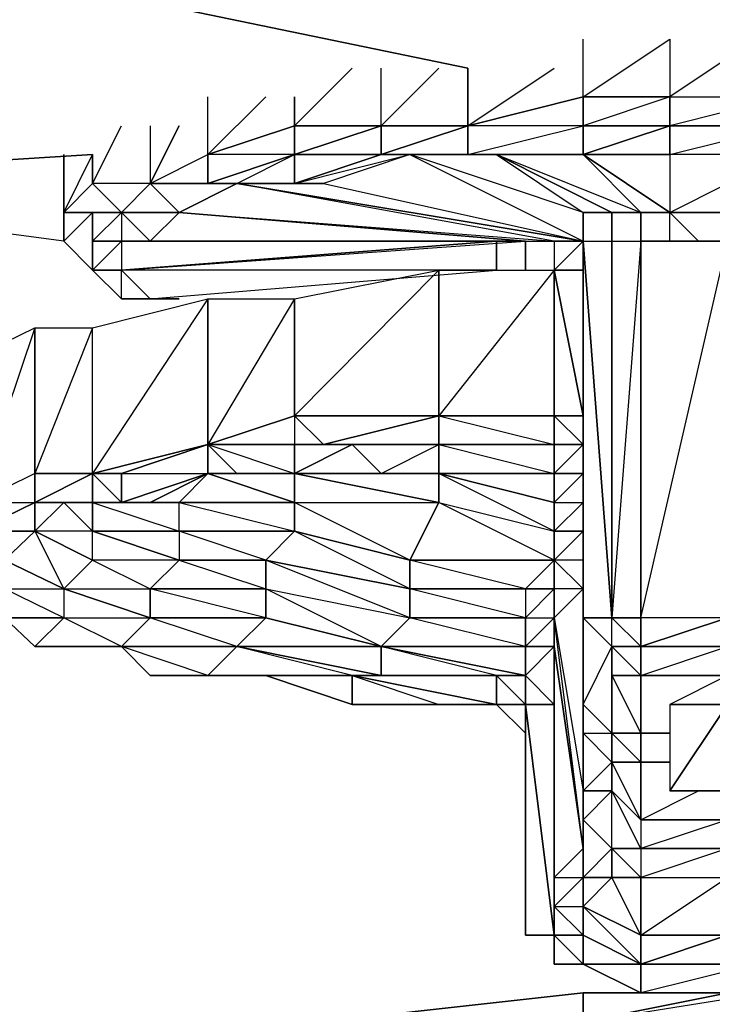
# Model space of a CAD drawing. Units: inches. Extents: x 0 to 30, y -27.1 to 0.
# Drawn here: x 25.1 to 26, y -25.9 to -24.6 of the extents above; entities that cross this region are included whole.
import ezdxf

# ---------------------------------------------------------------- set-up
doc = ezdxf.new("R2010")
doc.units = ezdxf.units.IN
doc.header["$MEASUREMENT"] = 0
doc.layers.get('0').update_dxf_attribs({"true_color": 0x1ab11a})

msp = doc.modelspace()

# ---------------------------------------------------------------- linework, layer by layer
at = {"color": 21}
for points in [[(24.5883, -24.4386), (26.2981, -24.4386), (24.5504, -24.4765), (25.6529, -24.7043), (24.5504, -24.4765), (24.5504, -24.8561), (22.8424, -24.5145), (22.8424, -24.894), (24.5504, -24.8561), (24.5504, -25.0838), (22.9942, -25.1236)], [(25.1215, -24.932), (24.5504, -24.8561), (25.1595, -24.8181), (24.5504, -24.8561), (24.5504, -24.4765)], [(25.0058, -25.0838), (24.5504, -25.0838), (24.5504, -24.8561), (25.1595, -24.8181)]]:
    msp.add_lwpolyline(points, dxfattribs=at)
at = {"color": 141}
for points in [[(25.8047, -24.8181), (25.8047, -24.7802), (25.6529, -24.7802), (25.8047, -24.7422), (25.8047, -24.6663)], [(25.9186, -24.6663), (25.9186, -24.7422), (25.8047, -24.7422), (25.8047, -24.6663)], [(26.0324, -24.6663), (25.9186, -24.7422), (26.0704, -24.7422), (26.0704, -24.6663), (26.0704, -24.7422), (26.2222, -24.7422), (26.1083, -24.6663)], [(26.0324, -24.6663), (25.9186, -24.7422), (26.0704, -24.7422), (26.0704, -24.6663)], [(25.2733, -24.894), (25.3492, -24.8561), (25.4251, -24.8561), (25.4251, -24.8181), (25.539, -24.8181), (25.539, -24.7802), (25.539, -24.7043)], [(25.4251, -24.8181), (25.4251, -24.7802), (25.539, -24.7802), (25.4251, -24.7802), (25.501, -24.7043)], [(25.4251, -24.8181), (25.539, -24.7802), (25.6149, -24.7043)], [(25.501, -24.7043), (25.4251, -24.7802), (25.539, -24.7802), (25.4251, -24.8181), (25.539, -24.8181), (25.4251, -24.8561), (25.577, -24.8181), (25.4631, -24.8561), (25.8047, -24.932), (25.7667, -24.932), (25.7667, -24.9699), (25.8047, -24.932), (25.8047, -24.9699)], [(25.6149, -24.7043), (25.539, -24.7802), (25.6529, -24.7802), (25.6529, -24.7043), (25.6529, -24.7802)], [(25.6529, -24.8181), (25.8047, -24.7802), (25.8047, -24.7422), (25.6529, -24.7802), (25.7667, -24.7043)], [(25.6529, -24.7802), (25.7667, -24.7043)], [(25.6529, -24.7802), (25.6529, -24.7043)], [(25.3872, -24.7422), (25.3113, -24.8181), (25.3113, -24.8561), (25.2354, -24.8561), (25.3492, -24.8561), (25.2733, -24.894), (25.2354, -24.932), (25.2733, -24.894), (25.2354, -24.8561)], [(25.2354, -24.8561), (25.3113, -24.8181), (25.3113, -24.7422)], [(25.2733, -24.894), (25.3492, -24.8561), (25.3113, -24.8561), (25.4251, -24.8181), (25.3113, -24.8181), (25.4251, -24.7802), (25.4251, -24.7422)], [(25.4251, -24.7802), (25.4251, -24.7422), (25.4251, -24.7802), (25.3113, -24.8181), (25.3113, -24.7422)], [(25.2354, -24.7802), (25.2354, -24.8561), (25.1595, -24.8561), (25.1974, -24.7802)], [(25.2354, -24.7802), (25.2354, -24.8561), (25.1595, -24.8561), (25.1974, -24.7802)], [(25.2733, -24.7802), (25.2354, -24.8561), (25.3113, -24.8181), (25.3113, -24.8561), (25.2354, -24.8561)], [(25.6529, -24.7802), (25.539, -24.8181), (25.577, -24.8181), (25.8047, -24.932), (25.3492, -24.8561), (25.4631, -24.8561), (25.4251, -24.8561), (25.3492, -24.8561), (25.2733, -24.894), (25.2354, -24.8561)], [(25.2354, -24.8561), (25.2733, -24.7802)], [(25.7288, -24.932), (25.2733, -24.894), (25.7667, -24.932), (25.3492, -24.8561), (25.4251, -24.8181), (25.4251, -24.7802)], [(25.539, -24.7802), (25.539, -24.8181), (25.6529, -24.8181)], [(25.9186, -24.7802), (25.8047, -24.8181), (25.6908, -24.8181), (25.6529, -24.8181)], [(25.9186, -24.7802), (25.8047, -24.8181), (25.6529, -24.8181)], [(25.6529, -24.8181), (25.6529, -24.7802)], [(25.8047, -24.7802), (25.8047, -24.8181), (25.9186, -24.8181), (25.8047, -24.8181), (25.9186, -24.894), (25.8806, -24.894), (25.8047, -24.8181), (25.6908, -24.8181), (25.8806, -24.894)], [(25.8426, -24.932), (25.8426, -24.894), (25.6908, -24.8181), (25.8806, -24.894), (25.8047, -24.8181), (25.9186, -24.7802)], [(25.9186, -24.932), (25.9186, -24.894), (25.8047, -24.8181), (25.9186, -24.8181), (25.9186, -24.7802), (26.0704, -24.7802)], [(25.9186, -24.7802), (25.9186, -24.8181), (25.9186, -24.894), (25.8806, -24.894), (25.8806, -24.932)], [(25.1595, -24.8561), (25.1595, -24.8181), (25.1595, -24.8561), (25.1215, -24.894)], [(25.1215, -24.8181), (25.1215, -24.894), (25.1215, -24.8561), (25.1215, -24.894), (25.1215, -24.932)], [(25.1215, -24.932), (25.1595, -24.9699), (25.1595, -24.894), (25.1215, -24.894), (25.1215, -24.932), (25.1595, -24.894), (25.1215, -24.894), (25.1595, -24.8181), (25.1595, -24.8561), (25.1215, -24.894), (25.1974, -24.894), (25.1595, -24.894), (25.1595, -24.932), (25.1595, -24.9699), (25.1974, -24.932), (25.1974, -24.9699)], [(25.2354, -24.8561), (25.3113, -24.8181)], [(25.3492, -24.8561), (25.4631, -24.8561), (25.4251, -24.8561), (25.539, -24.8181), (25.577, -24.8181), (25.4631, -24.8561), (25.8047, -24.932)], [(25.6529, -24.8181), (25.6908, -24.8181), (25.539, -24.8181), (25.577, -24.8181), (25.4631, -24.8561), (25.4251, -24.8561), (25.4251, -24.8181)], [(25.8047, -24.932), (25.8047, -24.894), (25.577, -24.8181), (25.6908, -24.8181), (25.8047, -24.894), (25.8426, -24.894), (25.8806, -24.894), (25.8806, -24.932), (25.8806, -24.894), (25.9186, -24.894), (25.9565, -24.932)], [(25.8047, -24.8181), (25.6908, -24.8181)], [(25.9945, -24.894), (25.9186, -24.894), (26.0704, -24.8181), (25.9945, -24.894), (25.9186, -24.894), (25.9945, -24.894), (25.9945, -24.932)], [(25.1215, -24.8561), (25.1215, -24.894)], [(25.1595, -24.9699), (25.1595, -24.932), (25.1974, -24.894), (25.1595, -24.8561)], [(25.4631, -24.8561), (25.3492, -24.8561), (25.8047, -24.932)], [(25.2733, -24.894), (25.2354, -24.932), (25.7288, -24.932)], [(25.8047, -24.894), (25.8426, -24.894), (25.8426, -24.932)], [(25.9186, -24.932), (25.9186, -24.894), (25.9565, -24.932)], [(25.1595, -24.932), (25.1974, -24.932), (25.1974, -24.9699), (25.1595, -24.9699)], [(25.7288, -24.932), (25.6908, -24.932), (25.1974, -24.9699), (25.6908, -24.932)], [(25.2354, -25.0079), (25.6908, -24.9699), (25.6908, -24.932), (25.1974, -24.9699), (25.6908, -24.932), (25.7288, -24.932)], [(25.1974, -24.9699), (25.7288, -24.932), (25.1974, -24.932)], [(25.7288, -24.932), (25.6908, -24.932), (25.6908, -24.9699)], [(25.7288, -24.9699), (25.7288, -24.932), (25.7667, -24.932), (25.7667, -24.9699), (25.8047, -24.932)], [(25.7288, -24.932), (25.7288, -24.9699), (25.7288, -24.932), (25.7667, -24.932)], [(25.7288, -24.932), (25.7288, -24.9699)], [(25.2354, -25.0079), (25.2733, -25.0079), (25.1974, -25.0079), (25.1595, -24.9699)], [(25.2733, -25.0079), (25.2354, -25.0079), (25.6908, -24.9699)], [(25.9186, -25.5411), (25.9945, -25.5411), (25.9945, -25.6549), (25.9186, -25.6549)]]:
    msp.add_lwpolyline(points, dxfattribs=at)
for points in [[(25.9186, -24.7802), (25.9186, -24.7422), (25.8047, -24.7422), (25.9186, -24.6663), (25.9186, -24.7422), (25.8047, -24.7802)], [(25.6529, -24.7802), (25.8047, -24.7422), (25.8047, -24.7802)], [(25.9186, -24.7422), (25.9186, -24.7802), (25.8047, -24.7802), (25.8047, -24.7422)], [(26.0704, -24.7422), (26.0704, -24.7802), (25.9186, -24.7802), (25.9186, -24.7422)], [(26.0704, -24.7802), (26.0704, -24.7422), (25.9186, -24.7802), (26.0704, -24.7802)], [(25.3113, -24.8181), (25.4251, -24.7802), (25.4251, -24.8181), (25.3113, -24.8561)], [(25.539, -24.8181), (25.6529, -24.7802), (25.6529, -24.8181)], [(25.539, -24.7802), (25.539, -24.8181), (25.6529, -24.7802)], [(25.539, -24.7802), (25.6529, -24.7802)], [(25.8047, -24.7802), (25.6529, -24.7802), (25.6529, -24.8181)], [(25.9186, -24.7802), (25.8047, -24.8181), (25.8047, -24.7802)], [(26.0704, -24.7802), (25.9186, -24.7802)], [(26.0704, -24.7802), (25.9186, -24.7802), (25.9186, -24.8181)], [(26.0324, -24.932), (26.0324, -24.894), (25.9945, -24.894), (26.0704, -24.8181), (25.9186, -24.8181), (26.0704, -24.7802), (26.0704, -24.8181), (26.1842, -24.8181), (26.0324, -24.894)], [(25.1215, -24.8181), (25.1215, -24.894)], [(25.4251, -24.8181), (25.3113, -24.8561), (25.3492, -24.8561)], [(25.4251, -24.8181), (25.4251, -24.8561), (25.539, -24.8181)], [(25.6529, -24.8181), (25.539, -24.8181), (25.6908, -24.8181)], [(25.8047, -24.894), (25.577, -24.8181), (25.8047, -24.932)], [(25.6908, -24.8181), (25.8426, -24.894), (25.8426, -24.932), (25.8426, -24.894), (25.8806, -24.894), (25.8426, -24.894), (25.8047, -24.894), (25.577, -24.8181)], [(25.6529, -24.8181), (25.8047, -24.8181)], [(25.9186, -24.894), (26.0704, -24.8181), (25.9186, -24.8181)], [(25.1974, -24.894), (25.1595, -24.894), (25.1215, -24.894), (25.1595, -24.8561)], [(25.1595, -24.8561), (25.1974, -24.894), (25.2354, -24.8561)], [(25.2354, -24.8561), (25.1974, -24.894)], [(25.1974, -24.894), (25.2354, -24.8561)], [(25.2354, -24.8561), (25.3113, -24.8561), (25.3492, -24.8561), (25.2733, -24.894)], [(25.8047, -24.932), (25.7667, -24.932), (25.3492, -24.8561), (25.2733, -24.894), (25.7288, -24.932), (25.7667, -24.932)], [(25.1595, -24.932), (25.1595, -24.9699), (25.1215, -24.932), (25.1595, -24.894)], [(25.1215, -24.894), (25.1595, -24.894), (25.1215, -24.932)], [(25.1974, -24.894), (25.1595, -24.932), (25.1595, -24.894)], [(25.1974, -24.894), (25.2354, -24.932), (25.1974, -24.932), (25.1595, -24.932)], [(25.1595, -24.932), (25.1974, -24.894), (25.1974, -24.932)], [(25.2733, -24.894), (25.2354, -24.932), (25.1974, -24.894)], [(25.2354, -24.932), (25.1974, -24.932), (25.7288, -24.932), (25.2733, -24.894), (25.1974, -24.894)], [(25.2733, -24.894), (25.7288, -24.932)], [(25.8047, -24.894), (25.8047, -24.932), (25.8047, -24.9699), (25.8047, -24.932)], [(25.8047, -24.894), (25.8047, -24.932)], [(25.1215, -24.932), (25.1595, -24.9699)], [(25.7288, -24.932), (25.1974, -24.932), (25.1974, -24.9699)], [(25.2354, -24.932), (25.1974, -24.932), (25.7288, -24.932)], [(25.7288, -24.932), (25.7288, -24.9699)], [(25.7288, -24.9699), (25.7288, -24.932)], [(25.1595, -24.9699), (25.1974, -24.9699)], [(25.1974, -24.9699), (25.2354, -25.0079), (25.1974, -25.0079), (25.1595, -24.9699)], [(25.1974, -25.0079), (25.1974, -24.9699), (25.1595, -24.9699), (25.1974, -25.0079)], [(25.1974, -24.9699), (25.1595, -24.9699)], [(25.6908, -24.9699), (25.1974, -24.9699), (25.2354, -25.0079)], [(25.1974, -24.9699), (25.2354, -25.0079), (25.6908, -24.9699), (25.1974, -24.9699)], [(25.2733, -25.0079), (25.1974, -25.0079), (25.2354, -25.0079), (25.1974, -25.0079)], [(25.2733, -25.0079), (25.2354, -25.0079)], [(25.9186, -25.6549), (25.9945, -25.6549), (25.9945, -25.5411)], [(25.9186, -25.6549), (25.9945, -25.5411), (25.9186, -25.5411)], [(25.9945, -25.6549), (25.9186, -25.6549)]]:
    msp.add_lwpolyline(points, close=True, dxfattribs=at)
at = {"color": 236}
for points in [[(25.8047, -24.932), (25.8047, -25.4272), (25.8047, -25.5411)], [(25.8047, -25.4272), (25.8047, -24.932)], [(25.9945, -25.4272), (25.8806, -25.4272), (25.9945, -24.932), (25.8806, -24.932), (25.8806, -25.4272), (25.8426, -25.4272), (25.8806, -25.4652), (25.8806, -25.5031), (25.8806, -25.579), (25.8426, -25.579), (25.8806, -25.617), (25.8806, -25.579), (25.9186, -25.579)], [(25.3113, -25.1995), (25.4251, -25.1615), (25.4251, -25.0079), (25.6149, -24.9699), (25.4251, -25.1615), (25.6149, -25.1615)], [(25.8047, -25.1995), (25.8047, -24.9699), (25.8047, -25.1615), (25.8047, -25.1995), (25.8047, -24.9699), (25.7667, -24.9699), (25.8047, -25.1615), (25.7667, -25.1615), (25.7667, -24.9699), (25.6149, -25.1615)], [(24.9679, -25.3134), (25.0058, -25.0838), (25.0835, -25.0459), (25.0058, -25.2754), (25.0058, -25.3134), (24.9679, -25.3134), (25.0438, -25.3134), (24.9679, -25.3513)], [(25.0835, -25.0459), (25.1595, -25.0459)], [(25.0835, -25.2374), (25.0835, -25.2754), (25.0835, -25.3134), (25.0438, -25.3134), (25.0835, -25.3134), (25.0438, -25.3513), (25.1215, -25.3893), (25.0438, -25.3513), (25.0438, -25.3134), (25.0058, -25.3513), (25.0438, -25.3513), (25.0438, -25.3893), (25.0058, -25.3513), (24.9679, -25.3513), (25.0438, -25.3134), (25.0058, -25.3134), (25.0058, -25.2754), (24.9679, -25.3134), (25.0058, -25.0838), (24.9679, -25.1236), (24.9679, -25.3134)], [(25.6149, -25.1615), (25.4251, -25.1615), (25.4251, -25.1995), (25.4251, -25.2374), (25.4251, -25.2754), (25.2733, -25.2754), (25.4251, -25.3134), (25.4251, -25.2754), (25.3113, -25.2374), (25.4251, -25.2374), (25.3492, -25.2374)], [(25.3113, -25.1995), (25.4251, -25.1615), (25.4251, -25.1995), (25.3113, -25.1995), (25.4251, -25.2374), (25.3492, -25.2374)], [(25.8047, -25.1995), (25.7667, -25.1615), (25.8047, -25.1615)], [(25.8047, -25.1995), (25.8047, -25.1615), (25.7667, -25.1615)], [(25.1595, -25.2374), (25.1974, -25.2374), (25.3113, -25.1995)], [(25.3113, -25.1995), (25.1974, -25.2374), (25.1595, -25.2374)], [(25.3113, -25.1995), (25.1595, -25.2374)], [(25.3113, -25.1995), (25.3113, -25.2374), (25.1974, -25.2754), (25.1974, -25.2374)], [(25.3113, -25.1995), (25.1974, -25.2374), (25.3113, -25.2374), (25.1974, -25.2754), (25.3113, -25.2374), (25.2354, -25.2754)], [(25.2354, -25.2754), (25.2733, -25.2754), (25.3113, -25.2374), (25.3113, -25.1995)], [(25.4251, -25.1995), (25.3113, -25.1995)], [(25.3113, -25.1995), (25.3492, -25.2374)], [(25.3492, -25.2374), (25.3113, -25.1995)], [(25.4251, -25.2374), (25.6149, -25.2374), (25.539, -25.2374), (25.4251, -25.2374), (25.501, -25.1995), (25.539, -25.2374), (25.6149, -25.1995), (25.6149, -25.2374)], [(25.7667, -25.2374), (25.8047, -25.2374), (25.7667, -25.2374), (25.8047, -25.1995)], [(25.8047, -25.1995), (25.7667, -25.1995)], [(25.7667, -25.2754), (25.8047, -25.2754), (25.8047, -25.2374), (25.8047, -25.1995)], [(25.7667, -25.1995), (25.8047, -25.1995)], [(25.7667, -25.2374), (25.7667, -25.1995)], [(25.8047, -25.1995), (25.7667, -25.2374)], [(25.7667, -25.3513), (25.8047, -25.3134), (25.7667, -25.3134), (25.8047, -25.2754), (25.8047, -25.3134), (25.8047, -25.2754), (25.8047, -25.2374), (25.8047, -25.1995)], [(25.8047, -25.1995), (25.8047, -25.2374), (25.8047, -25.2754)], [(25.0835, -25.2374), (25.0058, -25.2754), (25.0835, -25.2754), (25.0058, -25.3134), (25.0835, -25.3134), (25.0438, -25.3134), (24.9679, -25.3513)], [(25.1595, -25.2754), (25.1595, -25.3134), (25.1215, -25.2754), (25.0835, -25.3134), (25.1215, -25.2754), (25.0835, -25.2754), (25.0835, -25.2374), (25.0058, -25.2754), (25.0058, -25.3134), (25.0835, -25.2754), (25.0835, -25.2374), (25.1595, -25.2374)], [(25.1595, -25.2374), (25.0835, -25.2754), (25.0835, -25.2374), (25.0835, -25.2754)], [(25.1595, -25.3134), (25.2733, -25.3134), (25.1595, -25.3134), (25.1595, -25.2754), (25.2733, -25.3134), (25.2733, -25.2754), (25.1595, -25.2754), (25.2354, -25.2754), (25.3113, -25.2374)], [(25.3113, -25.2374), (25.4251, -25.2754), (25.4251, -25.2374)], [(25.3492, -25.2374), (25.3113, -25.2374)], [(25.3492, -25.2374), (25.3113, -25.2374)], [(25.4251, -25.2374), (25.3492, -25.2374)], [(25.3492, -25.2374), (25.4251, -25.2374)], [(25.4251, -25.2374), (25.3492, -25.2374)], [(25.4251, -25.2374), (25.6149, -25.2374)], [(25.6149, -25.2374), (25.6149, -25.2754), (25.577, -25.3513), (25.4251, -25.2754), (25.4251, -25.2374)], [(25.6149, -25.2374), (25.6149, -25.2754), (25.7667, -25.3134), (25.7667, -25.3513), (25.577, -25.3513), (25.6149, -25.2754), (25.4251, -25.2374)], [(25.6149, -25.2374), (25.4251, -25.2374)], [(25.6149, -25.2374), (25.4251, -25.2374)], [(25.6149, -25.2374), (25.7667, -25.2374)], [(25.7667, -25.2374), (25.7667, -25.2754)], [(25.7667, -25.2374), (25.7667, -25.2754)], [(25.7667, -25.2754), (25.7667, -25.2374)], [(25.8047, -25.2374), (25.8047, -25.2754), (25.8047, -25.3134), (25.8047, -25.3513)], [(25.577, -25.3513), (25.4251, -25.3134), (25.4251, -25.2754)], [(25.6149, -25.2754), (25.7667, -25.3134)], [(25.7667, -25.3513), (25.7667, -25.3134), (25.7667, -25.2754)], [(25.8047, -25.2754), (25.8047, -25.3134), (25.8047, -25.5411)], [(25.1595, -25.3513), (25.1215, -25.3893), (25.2354, -25.3893), (25.2733, -25.3513), (25.1595, -25.3513), (25.1595, -25.3134), (25.0835, -25.3134), (25.0438, -25.3134), (25.0058, -25.3513), (24.9679, -25.3513)], [(25.0835, -25.3134), (25.0438, -25.3513), (25.1215, -25.3893), (25.2354, -25.3893), (25.2354, -25.4272)], [(25.0835, -25.3134), (25.1595, -25.3513), (25.1215, -25.3893), (25.2354, -25.4272)], [(25.2733, -25.3134), (25.4251, -25.3134), (25.3872, -25.3513), (25.3872, -25.3893), (25.2354, -25.3893), (25.2733, -25.3513), (25.3872, -25.3513), (25.3872, -25.3893), (25.577, -25.4272), (25.577, -25.3893), (25.3872, -25.3513)], [(25.8047, -25.5411), (25.8047, -25.579), (25.8047, -25.3134), (25.8047, -25.3513), (25.8047, -25.579), (25.8047, -25.617), (25.8047, -25.3513), (25.8047, -25.3893), (25.8047, -25.617), (25.8047, -25.6549), (25.8047, -25.3893), (25.7667, -25.4272), (25.8047, -25.6549), (25.8047, -25.7309), (25.7667, -25.4272), (25.7288, -25.4652)], [(25.7667, -25.3513), (25.8047, -25.3134)], [(25.7667, -25.4652), (25.7667, -25.3893), (25.7667, -25.3513)], [(25.1215, -25.3893), (25.2354, -25.4272)], [(25.7667, -25.3893), (25.7667, -25.4272), (25.7667, -25.4652)], [(25.8047, -25.7309), (25.8047, -25.6549), (25.8047, -25.3893), (25.7667, -25.3893), (25.7667, -25.4272), (25.7667, -25.4652)], [(25.0058, -25.4272), (25.0438, -25.4272), (25.0835, -25.4652), (25.1215, -25.4652), (25.1974, -25.4652), (25.1215, -25.4652), (25.0835, -25.4652)], [(25.0438, -25.4272), (25.0835, -25.4652), (25.1215, -25.4652), (25.1974, -25.4652), (25.2354, -25.5031), (25.3113, -25.5031), (25.3872, -25.5031), (25.501, -25.5411), (25.6149, -25.5411), (25.6529, -25.5411), (25.6908, -25.5411)], [(25.2354, -25.4272), (25.1974, -25.4652), (25.0835, -25.4652), (25.1215, -25.4272)], [(25.0835, -25.4652), (25.1215, -25.4272)], [(25.1215, -25.4272), (25.2354, -25.4272)], [(25.3492, -25.4652), (25.2354, -25.4272)], [(25.8047, -25.7309), (25.7667, -25.4272), (25.7667, -25.4652)], [(25.8047, -25.4272), (25.8426, -25.4272)], [(25.8426, -25.6549), (25.8047, -25.6929), (25.8426, -25.7309), (25.8426, -25.6549), (25.8426, -25.617), (25.8426, -25.579), (25.8426, -25.5031), (25.8426, -25.4652), (25.8426, -25.4272)], [(25.8047, -25.5411), (25.8047, -25.4272)], [(25.8047, -25.4272), (25.8047, -25.5411)], [(25.8426, -25.4652), (25.8426, -25.4272)], [(25.8426, -25.4652), (25.8426, -25.4272)], [(25.9945, -25.5031), (26.0324, -25.4652), (25.9945, -25.4652), (25.8806, -25.4652), (25.9945, -25.4272), (25.8806, -25.4272), (25.8806, -25.4652), (25.8806, -25.4272)], [(25.1974, -25.4652), (25.1215, -25.4652)], [(25.3113, -25.5031), (25.3492, -25.4652), (25.1974, -25.4652)], [(25.3113, -25.5031), (25.3872, -25.5031), (25.501, -25.5031), (25.3113, -25.5031), (25.501, -25.5031), (25.3492, -25.4652)], [(25.539, -25.5031), (25.501, -25.5031), (25.6908, -25.5031), (25.539, -25.5031), (25.539, -25.4652), (25.3492, -25.4652), (25.539, -25.5031), (25.501, -25.5031), (25.3872, -25.5031), (25.501, -25.5411)], [(25.6908, -25.5031), (25.7288, -25.5031), (25.539, -25.4652), (25.7288, -25.4652), (25.7288, -25.5031)], [(25.6908, -25.5031), (25.539, -25.4652)], [(25.7667, -25.4652), (25.7288, -25.4652)], [(25.7667, -25.4652), (25.7667, -25.5411), (25.7288, -25.5411), (25.7288, -25.5031), (25.7288, -25.4652)], [(25.7288, -25.4652), (25.7288, -25.5031)], [(25.7667, -25.8447), (25.7288, -25.8447), (25.7667, -25.8447), (25.7288, -25.5411), (25.7667, -25.5411), (25.7288, -25.5031), (25.7667, -25.4652), (25.7288, -25.4652), (25.7667, -25.4652), (25.7288, -25.5031)], [(25.7667, -25.8068), (25.7667, -25.5031), (25.7667, -25.4652), (25.8047, -25.7309), (25.7667, -25.7688), (25.7667, -25.8068), (25.7667, -25.4652)], [(25.7667, -25.8447), (25.7667, -25.8068), (25.7667, -25.4652)], [(25.7667, -25.8447), (25.7667, -25.8068), (25.7667, -25.5031), (25.7667, -25.4652)], [(25.8426, -25.5031), (25.8426, -25.579), (25.8426, -25.4652), (25.8426, -25.5031), (25.8426, -25.4652)], [(25.8426, -25.4652), (25.8806, -25.4652), (25.8426, -25.4652), (25.8806, -25.5031), (25.8426, -25.5031), (25.8806, -25.579)], [(25.3113, -25.5031), (25.2354, -25.5031)], [(25.501, -25.5031), (25.3872, -25.5031), (25.3113, -25.5031)], [(25.501, -25.5031), (25.3872, -25.5031), (25.3113, -25.5031)], [(25.501, -25.5031), (25.501, -25.5411), (25.3872, -25.5031)], [(25.501, -25.5031), (25.6149, -25.5411), (25.6908, -25.5411), (25.7288, -25.5411)], [(25.7288, -25.579), (25.7288, -25.5411), (25.7288, -25.5031), (25.6908, -25.5031)], [(25.7288, -25.579), (25.7288, -25.7309), (25.7288, -25.8068), (25.7288, -25.579), (25.7288, -25.5411), (25.7288, -25.5031)], [(25.8806, -25.579), (25.8806, -25.5031), (25.9945, -25.5031), (25.9945, -25.579), (25.9945, -25.617), (25.9945, -25.6929), (25.8806, -25.6929), (25.9945, -25.6929), (25.8806, -25.7309)], [(25.9945, -25.617), (25.9945, -25.579), (25.9945, -25.5031), (25.9186, -25.5411)], [(25.6908, -25.5411), (25.6529, -25.5411)], [(25.6529, -25.5411), (25.6908, -25.5411)], [(25.7288, -25.5411), (25.6908, -25.5411), (25.7288, -25.579)], [(25.7288, -25.579), (25.6908, -25.5411)], [(25.7288, -25.579), (25.6908, -25.5411)], [(25.7288, -25.579), (25.6908, -25.5411)], [(25.7288, -25.8068), (25.7288, -25.8447), (25.7288, -25.5411), (25.6908, -25.5411)], [(25.7288, -25.617), (25.7288, -25.7309), (25.7288, -25.8068), (25.7288, -25.5411), (25.6908, -25.5411)], [(25.6908, -25.5411), (25.7288, -25.579)], [(25.7288, -25.579), (25.7288, -25.7309), (25.7288, -25.8068), (25.7288, -25.579), (25.7288, -25.5411)], [(25.7667, -25.8068), (25.7667, -25.8447), (25.7667, -25.5411), (25.7288, -25.5411), (25.7667, -25.8447), (25.7288, -25.8447), (25.7288, -25.5411)], [(25.8047, -25.5411), (25.8047, -25.579)], [(25.8047, -25.5411), (25.8047, -25.579)], [(25.8047, -25.5411), (25.8426, -25.579), (25.8426, -25.617), (25.8047, -25.6549), (25.8047, -25.579), (25.8047, -25.617), (25.8047, -25.6549), (25.8047, -25.6929), (25.8426, -25.6549), (25.8426, -25.617), (25.8047, -25.579)], [(25.7288, -25.7309), (25.7288, -25.579)], [(25.8806, -25.617), (25.8806, -25.579)], [(25.8047, -25.617), (25.8047, -25.6549), (25.8047, -25.6929), (25.8047, -25.6549), (25.8047, -25.7309), (25.8047, -25.7688)], [(25.8806, -25.6929), (25.8806, -25.617)], [(25.9945, -25.6549), (25.9945, -25.617), (25.9945, -25.6929), (25.8806, -25.6929), (25.9565, -25.6549)], [(25.9945, -25.6929), (25.9945, -25.7309), (25.8806, -25.7309), (25.9945, -25.7309)], [(25.7667, -25.8068), (25.8047, -25.7688)], [(25.7667, -25.8068), (25.8047, -25.8447), (25.8047, -25.8068), (25.8047, -25.7688), (25.8426, -25.7688), (25.8047, -25.8068)], [(25.7667, -25.8447), (25.8047, -25.8447), (25.8047, -25.8068), (25.8047, -25.7688), (25.7667, -25.8068), (25.7667, -25.7688)], [(25.8047, -25.8447), (25.8047, -25.8068)], [(25.7667, -25.8447), (25.7288, -25.8447)], [(25.7667, -25.8447), (25.7288, -25.8447)], [(25.7288, -25.8447), (25.7667, -25.8447)], [(25.8047, -25.8827), (25.7667, -25.8827), (25.7667, -25.8447)], [(25.9945, -25.8447), (25.8806, -25.8827)], [(25.8806, -25.8827), (25.8806, -25.8447), (25.9945, -25.8447)], [(25.9945, -25.8447), (25.8806, -25.8827)], [(25.7667, -25.8827), (25.8047, -25.8827), (25.8806, -25.9206)], [(25.8806, -25.9206), (26.0324, -25.9206)]]:
    msp.add_lwpolyline(points, dxfattribs=at)
for points in [[(25.8047, -24.932), (25.8426, -25.4272), (25.8047, -25.4272)], [(25.8426, -24.932), (25.8426, -25.4272), (25.8047, -24.932)], [(25.8047, -24.932), (25.8047, -25.4272)], [(25.8426, -24.932), (25.8426, -25.4272), (25.8047, -24.932)], [(25.8047, -25.4272), (25.8047, -24.932)], [(25.8806, -24.932), (25.8806, -25.4272), (25.8426, -25.4272), (25.8426, -24.932)], [(25.8806, -24.932), (25.8426, -25.4272), (25.8426, -24.932)], [(25.9945, -24.932), (25.9945, -25.4272), (25.8806, -25.4272), (25.8806, -24.932)], [(25.9945, -25.4272), (26.0324, -24.932), (25.9945, -24.932), (25.9945, -25.4272), (25.8806, -25.4652), (25.9945, -25.4652)], [(25.4251, -25.1615), (25.4251, -25.0079), (25.6149, -24.9699), (25.6149, -25.1615)], [(25.7667, -24.9699), (25.7667, -25.1615), (25.6149, -25.1615), (25.6149, -24.9699)], [(25.7667, -25.1615), (25.6149, -25.1615), (25.6149, -24.9699), (25.7667, -24.9699)], [(25.8047, -24.9699), (25.8047, -25.1995), (25.8047, -25.1615), (25.7667, -24.9699)], [(25.7667, -24.9699), (25.8047, -25.1615), (25.7667, -25.1615)], [(25.1595, -25.2374), (25.1595, -25.0459), (25.3113, -25.0079), (25.3113, -25.1995)], [(25.3113, -25.0079), (25.1595, -25.2374), (25.1595, -25.0459)], [(25.3113, -25.1995), (25.3113, -25.0079), (25.4251, -25.0079), (25.4251, -25.1615)], [(25.4251, -25.0079), (25.3113, -25.1995), (25.3113, -25.0079)], [(25.0058, -25.2754), (25.0058, -25.0838), (25.0835, -25.0459), (25.0835, -25.2374)], [(25.0835, -25.2374), (25.1595, -25.2374), (25.1595, -25.0459)], [(25.1595, -25.0459), (25.0835, -25.2374), (25.0835, -25.0459)], [(25.4631, -25.1995), (25.4251, -25.1615), (25.6149, -25.1615), (25.4631, -25.1995), (25.4251, -25.1615), (25.4251, -25.1995)], [(25.4631, -25.1995), (25.6149, -25.1615), (25.6149, -25.1995), (25.501, -25.1995)], [(25.6149, -25.1615), (25.4631, -25.1995), (25.6149, -25.1995), (25.501, -25.1995), (25.6149, -25.1995)], [(25.7667, -25.1615), (25.7667, -25.1995), (25.6149, -25.1995), (25.6149, -25.1615)], [(25.6149, -25.1615), (25.7667, -25.1615)], [(25.7667, -25.1615), (25.6149, -25.1615), (25.7667, -25.1995), (25.6149, -25.1995), (25.7667, -25.1995)], [(25.7667, -25.1615), (25.7667, -25.1995), (25.8047, -25.1995)], [(25.7667, -25.1615), (25.8047, -25.1995)], [(25.3113, -25.1995), (25.1595, -25.2374), (25.1974, -25.2374), (25.1974, -25.2754), (25.1595, -25.2374)], [(25.3492, -25.2374), (25.3113, -25.2374), (25.3113, -25.1995)], [(25.3113, -25.1995), (25.4251, -25.1995), (25.4251, -25.2374), (25.3492, -25.2374)], [(25.6149, -25.2374), (25.4251, -25.2374), (25.539, -25.2374), (25.6149, -25.1995)], [(25.501, -25.1995), (25.4251, -25.2374), (25.4251, -25.1995), (25.4631, -25.1995)], [(25.4251, -25.2374), (25.501, -25.1995), (25.539, -25.2374)], [(25.4631, -25.1995), (25.4251, -25.1995), (25.501, -25.1995)], [(25.501, -25.1995), (25.539, -25.2374), (25.6149, -25.1995)], [(25.7667, -25.2374), (25.6149, -25.2374), (25.6149, -25.1995), (25.7667, -25.1995)], [(25.6149, -25.1995), (25.7667, -25.1995)], [(25.6149, -25.1995), (25.7667, -25.2374), (25.7667, -25.1995)], [(25.8047, -25.1995), (25.7667, -25.2374), (25.8047, -25.1995), (25.7667, -25.1995)], [(25.8047, -25.2374), (25.8047, -25.1995)], [(25.0835, -25.2754), (25.1595, -25.2374), (25.1595, -25.2754), (25.1215, -25.2754)], [(25.1595, -25.2374), (25.0835, -25.2754), (25.1595, -25.2754), (25.1215, -25.2754), (25.1595, -25.2754)], [(25.0835, -25.2374), (25.1595, -25.2374)], [(25.1974, -25.2754), (25.1595, -25.2754), (25.1595, -25.2374), (25.1974, -25.2374)], [(25.3113, -25.2374), (25.1974, -25.2754), (25.2354, -25.2754), (25.1595, -25.2754), (25.2354, -25.2754), (25.1974, -25.2754)], [(25.3113, -25.2374), (25.2733, -25.2754)], [(25.4251, -25.2374), (25.3492, -25.2374), (25.3113, -25.2374)], [(25.3113, -25.2374), (25.3492, -25.2374)], [(25.3492, -25.2374), (25.4251, -25.2374)], [(25.4251, -25.2374), (25.6149, -25.2754), (25.6149, -25.2374)], [(25.6149, -25.2374), (25.7667, -25.2754), (25.7667, -25.3134)], [(25.6149, -25.2374), (25.7667, -25.2374), (25.7667, -25.2754)], [(25.6149, -25.2374), (25.7667, -25.2754), (25.7667, -25.3134)], [(25.7667, -25.2754), (25.7667, -25.2374)], [(25.8047, -25.2374), (25.7667, -25.2754), (25.8047, -25.2754), (25.8047, -25.3134), (25.8047, -25.3513), (25.8047, -25.3893), (25.8047, -25.617), (25.8047, -25.579), (25.8047, -25.3134), (25.8047, -25.5411), (25.8047, -25.579), (25.8047, -25.3513), (25.8047, -25.3134), (25.8047, -25.2754), (25.8047, -25.2374), (25.7667, -25.2374)], [(25.0835, -25.2754), (25.0835, -25.3134), (25.0438, -25.3134), (25.0058, -25.3134)], [(25.1215, -25.2754), (25.1595, -25.2754), (25.1595, -25.3134), (25.0835, -25.3134)], [(25.1215, -25.2754), (25.0835, -25.3134), (25.0835, -25.2754)], [(25.0835, -25.3134), (25.1215, -25.2754)], [(25.1215, -25.2754), (25.1595, -25.2754)], [(25.1595, -25.2754), (25.1974, -25.2754), (25.2354, -25.2754)], [(25.1595, -25.2754), (25.2733, -25.3134), (25.2733, -25.2754)], [(25.4251, -25.3134), (25.2733, -25.3134), (25.2733, -25.2754), (25.4251, -25.2754)], [(25.577, -25.3513), (25.577, -25.3893), (25.4251, -25.3134), (25.577, -25.3513), (25.4251, -25.2754), (25.6149, -25.2754)], [(25.6149, -25.2754), (25.7667, -25.3134), (25.7667, -25.3513)], [(25.7667, -25.3134), (25.7667, -25.2754), (25.8047, -25.2754), (25.8047, -25.3134)], [(25.7667, -25.3134), (25.7667, -25.2754)], [(25.0835, -25.3134), (25.0438, -25.3513), (25.0058, -25.3513), (25.0438, -25.3134)], [(25.0835, -25.3134), (25.0438, -25.3134)], [(25.1595, -25.3513), (25.0835, -25.3134), (25.1595, -25.3513), (25.1595, -25.3134), (25.2733, -25.3513)], [(25.1215, -25.3893), (25.1595, -25.3513), (25.0835, -25.3134), (25.1215, -25.3893)], [(25.2733, -25.3513), (25.1595, -25.3513), (25.2354, -25.3893), (25.2733, -25.3513), (25.1595, -25.3134), (25.2733, -25.3134)], [(25.2733, -25.3513), (25.3872, -25.3513), (25.2733, -25.3134)], [(25.3872, -25.3513), (25.2733, -25.3513), (25.3872, -25.3893), (25.3872, -25.3513), (25.2733, -25.3134), (25.4251, -25.3134)], [(25.577, -25.3513), (25.577, -25.3893), (25.3872, -25.3513), (25.4251, -25.3134)], [(25.7667, -25.3513), (25.7667, -25.3134), (25.8047, -25.3134)], [(25.7667, -25.3513), (25.8047, -25.3134), (25.8047, -25.3513), (25.8047, -25.3893)], [(25.7667, -25.3513), (25.7667, -25.3134)], [(25.8047, -25.3134), (25.8047, -25.5411)], [(25.0438, -25.3513), (25.0438, -25.3893), (25.1215, -25.3893)], [(25.3872, -25.3513), (25.577, -25.3893), (25.577, -25.4272)], [(25.577, -25.3513), (25.7667, -25.3513), (25.7288, -25.3893), (25.577, -25.3893)], [(25.7667, -25.3513), (25.7288, -25.3893), (25.577, -25.3513)], [(25.7667, -25.3893), (25.7288, -25.3893), (25.7288, -25.4272), (25.7667, -25.4272), (25.7667, -25.3893), (25.7667, -25.3513), (25.8047, -25.3893), (25.7667, -25.4272)], [(25.7288, -25.3893), (25.7667, -25.3893), (25.7667, -25.3513)], [(25.7667, -25.4272), (25.7667, -25.3893), (25.7288, -25.3893), (25.7667, -25.3513), (25.7667, -25.3893), (25.7288, -25.4272), (25.7667, -25.4272), (25.7288, -25.4652)], [(25.7667, -25.3893), (25.7667, -25.3513)], [(25.8047, -25.3513), (25.7667, -25.3513), (25.8047, -25.3893), (25.7667, -25.4272), (25.8047, -25.6549), (25.8047, -25.617)], [(25.0438, -25.3893), (25.1215, -25.3893), (25.1215, -25.4272), (25.0058, -25.4272)], [(25.1215, -25.3893), (25.1215, -25.4272), (25.0438, -25.3893)], [(25.1215, -25.3893), (25.1215, -25.4272), (25.2354, -25.4272)], [(25.2354, -25.3893), (25.2354, -25.4272), (25.1215, -25.3893)], [(25.2354, -25.3893), (25.3872, -25.3893), (25.3872, -25.4272), (25.2354, -25.4272)], [(25.3872, -25.3893), (25.3872, -25.4272), (25.2354, -25.3893)], [(25.3872, -25.3893), (25.577, -25.4272), (25.539, -25.4652), (25.3872, -25.4272)], [(25.577, -25.4272), (25.539, -25.4652), (25.3872, -25.3893)], [(25.7288, -25.3893), (25.7288, -25.4272), (25.577, -25.4272), (25.577, -25.3893)], [(25.577, -25.3893), (25.7288, -25.3893), (25.7288, -25.4272)], [(25.7667, -25.4272), (25.7667, -25.3893), (25.7667, -25.4652)], [(25.7667, -25.4272), (25.7667, -25.4652), (25.7667, -25.3893)], [(25.0058, -25.4272), (25.0438, -25.4272), (25.0835, -25.4652), (25.1215, -25.4272), (25.0438, -25.4272)], [(25.0058, -25.4272), (25.1215, -25.4272), (25.0438, -25.4272)], [(25.0438, -25.4272), (25.0835, -25.4652)], [(25.1215, -25.4652), (25.1974, -25.4652), (25.1215, -25.4272), (25.2354, -25.4272), (25.1974, -25.4652)], [(25.2354, -25.4272), (25.1974, -25.4652), (25.3492, -25.4652)], [(25.2354, -25.4272), (25.3872, -25.4272), (25.3492, -25.4652)], [(25.3872, -25.4272), (25.3492, -25.4652), (25.2354, -25.4272)], [(25.3872, -25.4272), (25.3492, -25.4652), (25.539, -25.4652)], [(25.3872, -25.4272), (25.539, -25.4652)], [(25.577, -25.4272), (25.7288, -25.4272), (25.7288, -25.4652), (25.539, -25.4652)], [(25.7288, -25.4272), (25.7288, -25.4652), (25.577, -25.4272)], [(25.7288, -25.4652), (25.7288, -25.4272), (25.7667, -25.4272)], [(25.7667, -25.4272), (25.7667, -25.4652)], [(25.8426, -25.4272), (25.8047, -25.4272), (25.8426, -25.4652)], [(25.8426, -25.4652), (25.8426, -25.579), (25.8047, -25.5411), (25.8047, -25.4272)], [(25.8047, -25.5411), (25.8047, -25.579), (25.8426, -25.579), (25.8426, -25.4652), (25.8426, -25.4272), (25.8047, -25.4272)], [(25.8047, -25.4272), (25.8047, -25.5411), (25.8426, -25.4652)], [(25.8426, -25.4272), (25.8806, -25.4272), (25.8806, -25.4652), (25.8426, -25.4652)], [(25.0835, -25.4652), (25.1215, -25.4652), (25.1974, -25.4652)], [(25.1974, -25.4652), (25.3492, -25.4652), (25.3113, -25.5031)], [(25.1974, -25.4652), (25.2354, -25.5031), (25.3113, -25.5031), (25.2354, -25.5031)], [(25.2354, -25.5031), (25.3113, -25.5031), (25.1974, -25.4652), (25.2354, -25.5031)], [(25.3492, -25.4652), (25.539, -25.5031), (25.501, -25.5031), (25.3113, -25.5031)], [(25.3492, -25.4652), (25.539, -25.4652), (25.539, -25.5031)], [(25.539, -25.4652), (25.7288, -25.4652), (25.7288, -25.5031)], [(25.539, -25.4652), (25.7288, -25.5031), (25.6908, -25.5031), (25.539, -25.5031)], [(25.7667, -25.4652), (25.7288, -25.5031), (25.7288, -25.4652)], [(25.7288, -25.5031), (25.7667, -25.5411), (25.7667, -25.5031), (25.7667, -25.4652), (25.7667, -25.5411)], [(25.7288, -25.4652), (25.7288, -25.5031)], [(25.7667, -25.5031), (25.7667, -25.4652)], [(25.8047, -25.7309), (25.7667, -25.4652), (25.7667, -25.7688)], [(25.7667, -25.4652), (25.7667, -25.5031)], [(25.8426, -25.4652), (25.8806, -25.4652)], [(25.8426, -25.4652), (25.8806, -25.4652), (25.8806, -25.5031), (25.8426, -25.5031)], [(25.9945, -25.4652), (25.8806, -25.4652)], [(25.8806, -25.5031), (25.8806, -25.4652), (25.9945, -25.4652), (25.9945, -25.5031)], [(25.8806, -25.5031), (25.9945, -25.4652), (25.9945, -25.5031)], [(25.2354, -25.5031), (25.3113, -25.5031)], [(25.3113, -25.5031), (25.501, -25.5031)], [(25.501, -25.5031), (25.6908, -25.5031), (25.6908, -25.5411)], [(25.501, -25.5031), (25.6908, -25.5411)], [(25.501, -25.5031), (25.501, -25.5411), (25.6149, -25.5411), (25.6908, -25.5411), (25.6529, -25.5411), (25.6149, -25.5411), (25.6908, -25.5411)], [(25.501, -25.5031), (25.6908, -25.5031), (25.6908, -25.5411)], [(25.501, -25.5031), (25.6149, -25.5411), (25.501, -25.5411)], [(25.539, -25.5031), (25.6908, -25.5031)], [(25.6908, -25.5031), (25.7288, -25.5031)], [(25.7288, -25.5031), (25.7288, -25.5411), (25.6908, -25.5031)], [(25.6908, -25.5031), (25.7288, -25.5411), (25.6908, -25.5411)], [(25.7288, -25.5411), (25.6908, -25.5411), (25.7288, -25.5411), (25.6908, -25.5031), (25.7288, -25.5031)], [(25.7288, -25.5411), (25.7288, -25.5031)], [(25.7667, -25.5031), (25.7667, -25.5411), (25.7667, -25.8068)], [(25.7667, -25.5031), (25.7667, -25.8068), (25.7667, -25.8447), (25.7667, -25.8068), (25.7667, -25.5411)], [(25.8806, -25.579), (25.8426, -25.579), (25.8426, -25.5031), (25.8806, -25.5031)], [(25.6149, -25.5411), (25.6529, -25.5411)], [(25.6529, -25.5411), (25.6908, -25.5411)], [(25.6529, -25.5411), (25.6908, -25.5411)], [(25.6908, -25.5411), (25.7288, -25.5411)], [(25.6908, -25.5411), (25.7288, -25.5411)], [(25.6908, -25.5411), (25.7288, -25.579)], [(25.7288, -25.5411), (25.6908, -25.5411), (25.7288, -25.579)], [(25.7288, -25.5411), (25.7288, -25.8068), (25.7288, -25.8447)], [(25.7288, -25.579), (25.7288, -25.5411)], [(25.7288, -25.579), (25.7288, -25.5411)], [(25.7667, -25.8447), (25.7667, -25.5411), (25.7288, -25.5411), (25.7288, -25.8447), (25.7288, -25.8068), (25.7288, -25.8447)], [(25.8426, -25.579), (25.8426, -25.617), (25.8047, -25.579), (25.8047, -25.5411)], [(25.7288, -25.617), (25.7288, -25.579)], [(25.7288, -25.617), (25.7288, -25.7309), (25.7288, -25.579)], [(25.7288, -25.617), (25.7288, -25.579)], [(25.7288, -25.617), (25.7288, -25.7309), (25.7288, -25.579)], [(25.8426, -25.617), (25.8426, -25.6549), (25.8047, -25.6549), (25.8047, -25.579)], [(25.8047, -25.617), (25.8047, -25.579), (25.8047, -25.6549)], [(25.8806, -25.617), (25.8426, -25.617), (25.8426, -25.579), (25.8806, -25.579)], [(25.8426, -25.617), (25.8426, -25.579)], [(25.8806, -25.579), (25.9186, -25.579)], [(25.8806, -25.6929), (25.8426, -25.6549), (25.8426, -25.617), (25.8806, -25.617)], [(25.8426, -25.6549), (25.8426, -25.617)], [(25.8806, -25.617), (25.8806, -25.6929), (25.8426, -25.617)], [(25.9186, -25.617), (25.8806, -25.617)], [(25.8806, -25.617), (25.9186, -25.617)], [(25.8426, -25.6549), (25.8047, -25.6929), (25.8047, -25.6549)], [(25.8047, -25.7309), (25.8047, -25.7688), (25.8047, -25.6929), (25.8047, -25.7309), (25.8047, -25.6929), (25.8047, -25.6549), (25.8426, -25.6549), (25.8047, -25.6929)], [(25.8426, -25.7688), (25.8047, -25.8068), (25.8426, -25.7688), (25.8047, -25.7688), (25.8426, -25.7309), (25.8806, -25.7309), (25.8806, -25.7688), (25.8426, -25.7309), (25.8426, -25.6549), (25.8047, -25.6929), (25.8426, -25.7309)], [(25.8806, -25.7309), (25.8426, -25.7309), (25.8426, -25.6549), (25.8806, -25.6929)], [(25.8426, -25.6549), (25.8806, -25.6929), (25.8806, -25.7309)], [(25.8047, -25.7309), (25.8047, -25.6929), (25.8047, -25.7688)], [(25.8047, -25.6929), (25.8426, -25.7309), (25.8426, -25.7688), (25.8047, -25.7688)], [(25.9945, -25.7688), (25.9945, -25.7309), (25.9945, -25.6929), (25.8806, -25.7309), (25.9945, -25.7309), (25.8806, -25.7688)], [(25.7667, -25.7688), (25.8047, -25.7688), (25.8047, -25.7309)], [(25.8047, -25.7309), (25.7667, -25.7688), (25.8047, -25.7688), (25.7667, -25.8068), (25.8047, -25.8068), (25.8047, -25.7688)], [(25.8426, -25.7309), (25.8806, -25.7309), (25.8806, -25.7688), (25.8426, -25.7688)], [(25.8806, -25.7688), (25.9945, -25.7688), (25.9945, -25.7309)], [(25.7667, -25.8068), (25.7667, -25.7688), (25.8047, -25.7688)], [(25.8806, -25.7688), (25.8806, -25.8447), (25.8047, -25.8068), (25.8426, -25.7688)], [(25.8047, -25.8068), (25.8047, -25.7688)], [(25.8426, -25.7688), (25.8806, -25.7688), (25.8806, -25.8447)], [(25.8806, -25.8447), (25.8806, -25.7688), (25.9945, -25.7688), (25.9945, -25.8447)], [(25.8806, -25.8447), (25.9945, -25.7688), (25.9945, -25.8447)], [(25.7288, -25.8447), (25.7288, -25.8068)], [(25.7667, -25.8068), (25.8047, -25.8447), (25.7667, -25.8447)], [(25.7667, -25.8447), (25.7667, -25.8068)], [(25.7667, -25.8447), (25.7667, -25.8068)], [(25.7667, -25.8068), (25.7667, -25.8447), (25.8047, -25.8447)], [(25.8047, -25.8068), (25.8806, -25.8447), (25.8806, -25.8827), (25.8047, -25.8447)], [(25.8047, -25.8447), (25.8047, -25.8068)], [(25.8806, -25.8447), (25.8806, -25.8827), (25.8047, -25.8068)], [(25.7667, -25.8827), (25.7667, -25.8447)], [(25.7667, -25.8447), (25.7667, -25.8827)], [(25.7667, -25.8447), (25.8047, -25.8447), (25.8047, -25.8827)], [(25.7667, -25.8447), (25.8047, -25.8827), (25.7667, -25.8827)], [(25.7667, -25.8447), (25.8047, -25.8827), (25.7667, -25.8827), (25.8047, -25.8827), (25.8047, -25.8447)], [(25.7667, -25.8827), (25.7667, -25.8447)], [(25.8047, -25.8447), (25.8047, -25.8827), (25.8806, -25.8827)], [(25.8047, -25.8447), (25.8806, -25.8827)], [(25.8806, -25.8827), (25.9945, -25.8447), (26.0324, -25.8827)], [(26.0324, -25.8827), (25.9945, -25.8447), (25.8806, -25.8827)], [(25.8806, -25.8827), (25.8806, -25.9206), (25.8047, -25.8827)], [(25.8047, -25.8827), (25.8806, -25.9206), (25.8806, -25.8827)], [(25.8806, -25.9206), (25.8806, -25.8827), (26.0324, -25.8827), (26.0324, -25.9206)], [(26.0324, -25.9206), (26.0324, -25.8827), (25.8806, -25.9206)]]:
    msp.add_lwpolyline(points, close=True, dxfattribs=at)
at = {"color": 53}
for points in [[(24.4365, -26.0725), (25.8047, -25.9206), (25.8806, -25.9206), (25.8047, -25.9206), (24.4365, -26.0725), (25.8047, -25.9586), (24.4365, -26.1104), (25.8047, -25.9965), (25.8047, -26.1104), (25.8047, -25.9965), (26.7536, -25.8827), (27.5127, -25.579), (28.3115, -25.0079), (27.5127, -25.5031), (28.1597, -25.0459), (27.4747, -25.4652), (28.0458, -25.0459), (27.4368, -25.4652), (28.0079, -25.0459)], [(26.7536, -25.8068), (27.5127, -25.5031), (27.5127, -25.579), (26.7536, -25.8827), (25.8047, -26.1104), (25.8047, -26.3002), (24.4365, -26.2243), (24.4365, -26.1484), (25.8047, -25.9965), (25.8047, -25.9586), (25.8047, -25.9206), (24.4365, -26.0725), (23.1081, -26.1484), (24.4365, -26.1104), (23.1081, -26.1863), (21.7399, -26.2622), (23.1081, -26.1484), (21.7399, -26.2622), (21.7399, -26.3381), (20.4115, -26.414), (21.7399, -26.414), (23.1081, -26.3381), (24.4365, -26.2243), (23.1081, -26.2243)], [(26.7536, -25.7309), (26.7536, -25.7688), (25.8047, -25.9586), (25.8047, -25.9206)], [(25.9186, -25.9206), (25.8047, -25.9206), (25.8047, -25.9586), (25.8047, -25.9965), (24.4365, -26.1484), (24.4365, -26.1104), (24.4365, -26.1484)]]:
    msp.add_lwpolyline(points, dxfattribs=at)
for points in [[(26.7536, -25.8068), (25.8047, -25.9965), (25.8047, -25.9586), (26.7536, -25.7688)], [(26.7536, -25.8068), (26.7536, -25.7688), (25.8047, -25.9586)], [(25.8047, -25.9206), (25.8806, -25.9206)]]:
    msp.add_lwpolyline(points, close=True, dxfattribs=at)

doc.saveas('drawing.dxf')
